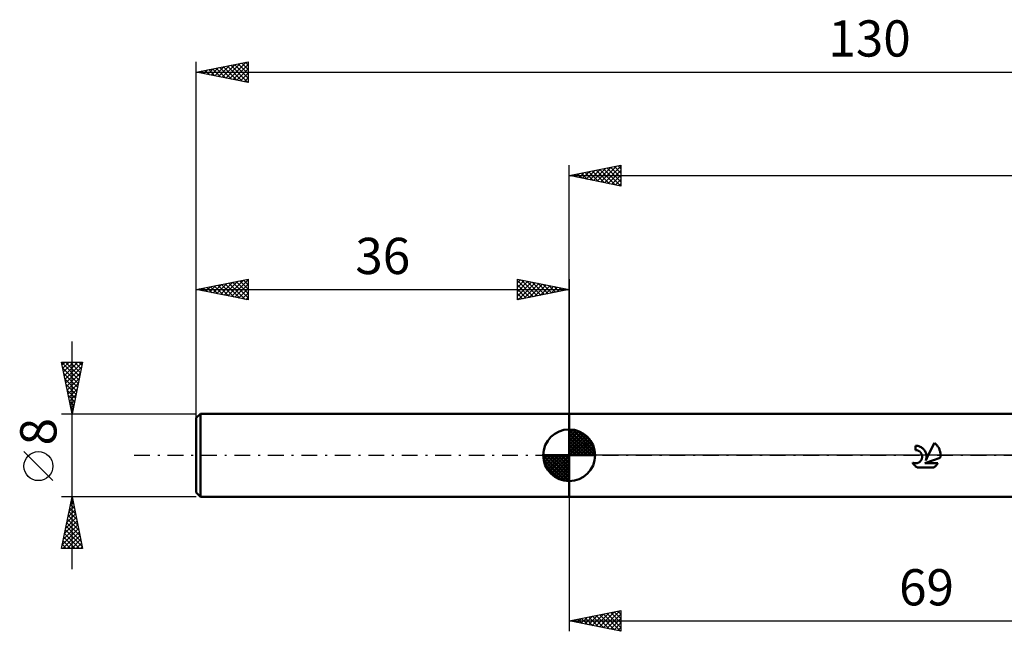
# Model space of a CAD drawing. Units: millimetres. Extents: x -53 to 137, y -22 to 42.
# Drawn here: x -53 to 42, y -17 to 42 of the extents above; entities that cross this region are included whole.
import ezdxf
from ezdxf.enums import TextEntityAlignment as Align

# ---------------------------------------------------------------- set-up
doc = ezdxf.new("R2010")
doc.units = ezdxf.units.MM
doc.header["$LTSCALE"] = 3.8
doc.linetypes.add('LONGDASH_DASH', pattern=[0.85, 0.4, -0.2, 0.05, -0.2])
for name, color, linetype in [('1', 4, 'CONTINUOUS'), ('2', 7, 'CONTINUOUS'), ('4', 2, 'LONGDASH_DASH'), ('NOCUT', 7, 'CONTINUOUS'), ('SK1', 4, 'CONTINUOUS'), ('SK2', 7, 'CONTINUOUS'), ('SK4', 2, 'LONGDASH_DASH')]:
    doc.layers.add(name, color=color, linetype=linetype)
doc.styles.get("Standard").update_dxf_attribs({"font": 'Monospac821 BT'})

msp = doc.modelspace()

# ---------------------------------------------------------------- linework, layer by layer
at = {"layer": '1', "color": 4, "linetype": 'CONTINUOUS', "lineweight": 50}
for p, q in [((0, 4), (67.329, 4)), ((0, -4), (0, 4)), ((34.675, 0), (35.261, 1.188)), ((35.317, 1.144), (35.26, 1.188)), ((35.371, 1.098), (35.317, 1.144)), ((35.421, 1.05), (35.371, 1.098)), ((35.47, 0.999), (35.421, 1.05)), ((35.516, 0.946), (35.47, 0.999)), ((33.512, 0.918), (33.434, 0.92)), ((33.434, 0.5), (33.434, 0.92)), ((33.46, 0.499), (33.434, 0.5)), ((33.487, 0.498), (33.46, 0.499)), ((33.514, 0.495), (33.487, 0.498)), ((33.591, 0.909), (33.512, 0.918)), ((33.54, 0.491), (33.514, 0.495)), ((33.567, 0.486), (33.54, 0.491)), ((33.594, 0.48), (33.567, 0.486)), ((33.67, 0.895), (33.591, 0.909)), ((33.621, 0.473), (33.594, 0.48)), ((33.647, 0.465), (33.621, 0.473)), ((33.673, 0.455), (33.647, 0.465)), ((33.749, 0.874), (33.67, 0.895)), ((33.699, 0.444), (33.673, 0.455)), ((33.724, 0.432), (33.699, 0.444)), ((33.751, 0.418), (33.724, 0.432)), ((33.826, 0.847), (33.749, 0.874)), ((33.776, 0.403), (33.751, 0.418)), ((33.801, 0.386), (33.776, 0.403)), ((33.826, 0.369), (33.801, 0.386)), ((33.901, 0.815), (33.826, 0.847)), ((33.849, 0.35), (33.826, 0.369)), ((33.871, 0.331), (33.849, 0.35)), ((33.891, 0.311), (33.871, 0.331)), ((33.911, 0.29), (33.891, 0.311)), ((33.973, 0.776), (33.901, 0.815)), ((33.93, 0.268), (33.911, 0.29)), ((33.948, 0.245), (33.93, 0.268)), ((33.966, 0.221), (33.948, 0.245)), ((33.982, 0.195), (33.966, 0.221)), ((34.041, 0.733), (33.973, 0.776)), ((33.997, 0.169), (33.982, 0.195)), ((34.011, 0.143), (33.997, 0.169)), ((34.024, 0.115), (34.011, 0.143)), ((34.036, 0.087), (34.024, 0.115)), ((34.046, 0.058), (34.036, 0.087)), ((34.105, 0.685), (34.041, 0.733)), ((34.054, 0.029), (34.046, 0.058)), ((34.061, 0), (34.054, 0.029)), ((34.164, 0.633), (34.105, 0.685)), ((34.218, 0.578), (34.164, 0.633)), ((34.269, 0.518), (34.218, 0.578)), ((34.316, 0.453), (34.269, 0.518)), ((34.358, 0.384), (34.316, 0.453)), ((34.396, 0.311), (34.358, 0.384)), ((34.427, 0.236), (34.396, 0.311)), ((34.423, -0.509), (34.675, 0)), ((34.453, 0.158), (34.427, 0.236)), ((34.472, 0.079), (34.453, 0.158)), ((34.485, 0), (34.472, 0.079)), ((35.56, 0.889), (35.516, 0.946)), ((35.602, 0.83), (35.56, 0.889)), ((35.641, 0.768), (35.602, 0.83)), ((35.677, 0.704), (35.641, 0.768)), ((35.71, 0.638), (35.677, 0.704)), ((35.74, 0.57), (35.71, 0.638)), ((35.766, 0.501), (35.74, 0.57)), ((35.789, 0.43), (35.766, 0.501)), ((35.808, 0.359), (35.789, 0.43)), ((35.823, 0.287), (35.808, 0.359)), ((35.834, 0.214), (35.823, 0.287)), ((35.842, 0.142), (35.834, 0.214)), ((35.846, 0.071), (35.842, 0.142)), ((35.845, -0.036), (35.846, 0)), ((35.846, 0), (35.846, 0.071)), ((33.185, -0.763), (33.152, -0.71)), ((33.19, -0.728), (33.152, -0.711)), ((33.22, -0.814), (33.185, -0.763)), ((33.229, -0.743), (33.19, -0.728)), ((33.256, -0.863), (33.22, -0.814)), ((33.269, -0.755), (33.229, -0.743)), ((33.294, -0.911), (33.256, -0.863)), ((33.31, -0.765), (33.269, -0.755)), ((33.334, -0.956), (33.294, -0.911)), ((33.35, -0.772), (33.31, -0.765)), ((33.391, -0.776), (33.35, -0.772)), ((33.431, -0.778), (33.391, -0.776)), ((33.431, -0.778), (33.471, -0.777)), ((33.471, -0.777), (33.511, -0.774)), ((33.511, -0.774), (33.552, -0.768)), ((33.552, -0.768), (33.593, -0.759)), ((33.593, -0.759), (33.633, -0.748)), ((33.633, -0.748), (33.672, -0.734)), ((33.672, -0.734), (33.711, -0.717)), ((33.711, -0.717), (33.748, -0.698)), ((33.748, -0.698), (33.784, -0.676)), ((33.784, -0.676), (33.818, -0.653)), ((33.818, -0.653), (33.85, -0.628)), ((33.85, -0.628), (33.88, -0.601)), ((33.88, -0.601), (33.907, -0.573)), ((33.907, -0.573), (33.934, -0.542)), ((33.934, -0.542), (33.958, -0.51)), ((33.958, -0.51), (33.981, -0.475)), ((33.981, -0.475), (34.002, -0.439)), ((34.002, -0.439), (34.02, -0.402)), ((34.02, -0.402), (34.036, -0.363)), ((34.036, -0.363), (34.05, -0.323)), ((34.05, -0.323), (34.06, -0.283)), ((34.06, -0.283), (34.068, -0.242)), ((34.069, -0.041), (34.061, 0)), ((34.068, -0.242), (34.074, -0.202)), ((34.074, -0.081), (34.069, -0.041)), ((34.077, -0.122), (34.074, -0.081)), ((34.074, -0.202), (34.077, -0.161)), ((34.077, -0.161), (34.077, -0.122)), ((34.325, -0.776), (35.819, -0.258)), ((34.325, -0.776), (35.604, -0.776)), ((34.423, -0.509), (34.44, -0.464)), ((34.44, -0.464), (34.454, -0.418)), ((34.454, -0.418), (34.466, -0.372)), ((34.466, -0.372), (34.475, -0.325)), ((34.475, -0.325), (34.483, -0.278)), ((34.483, -0.278), (34.489, -0.232)), ((34.49, -0.047), (34.485, 0)), ((34.489, -0.232), (34.492, -0.185)), ((34.493, -0.093), (34.49, -0.047)), ((34.492, -0.185), (34.494, -0.139)), ((34.494, -0.139), (34.493, -0.093)), ((35.436, -0.985), (35.472, -0.947)), ((35.472, -0.947), (35.507, -0.906)), ((35.507, -0.906), (35.54, -0.865)), ((35.54, -0.865), (35.573, -0.821)), ((35.573, -0.821), (35.604, -0.776)), ((35.819, -0.258), (35.825, -0.221)), ((35.825, -0.221), (35.831, -0.184)), ((35.831, -0.184), (35.836, -0.147)), ((35.836, -0.147), (35.84, -0.11)), ((35.84, -0.11), (35.843, -0.073)), ((35.843, -0.073), (35.845, -0.036)), ((33.375, -0.998), (33.334, -0.956)), ((33.418, -1.039), (33.375, -0.998)), ((33.463, -1.079), (33.418, -1.039)), ((33.51, -1.117), (33.463, -1.079)), ((33.559, -1.154), (33.51, -1.117)), ((33.61, -1.188), (33.559, -1.154)), ((33.61, -1.189), (35.188, -1.189)), ((35.187, -1.188), (35.233, -1.158)), ((35.233, -1.158), (35.277, -1.126)), ((35.277, -1.126), (35.319, -1.092)), ((35.319, -1.092), (35.36, -1.058)), ((35.36, -1.058), (35.398, -1.022)), ((35.398, -1.022), (35.436, -0.985)), ((0, -4), (67.329, -4))]:
    msp.add_line(p, q, dxfattribs=at)
at = {"layer": '2', "color": 7, "linetype": 'CONTINUOUS', "lineweight": 25}
for p, q in [((0, 4), (0, 28)), ((0, 27), (5, 28)), ((1.994, 26.601), (2.991, 27.598)), ((2.347, 26.531), (3.521, 27.704)), ((2.701, 26.46), (4.052, 27.81)), ((2.956, 27.591), (4.434, 26.113)), ((3.055, 26.389), (4.582, 27.916)), ((3.309, 27.662), (4.964, 26.007)), ((3.408, 26.318), (5, 27.91)), ((3.663, 27.733), (5, 26.396)), ((4.017, 27.803), (5, 26.82)), ((4.37, 27.874), (5, 27.244)), ((4.724, 27.945), (5, 27.668)), ((5, 28), (5, 26)), ((0, 27), (94, 27)), ((5, 26), (0, 27)), ((0.127, 27.025), (0.191, 26.962)), ((0.226, 26.955), (0.339, 27.068)), ((0.481, 27.096), (0.721, 26.856)), ((0.58, 26.884), (0.87, 27.174)), ((0.835, 27.167), (1.252, 26.75)), ((0.933, 26.813), (1.4, 27.28)), ((1.188, 27.238), (1.782, 26.644)), ((1.287, 26.743), (1.93, 27.386)), ((1.542, 27.308), (2.312, 26.538)), ((1.64, 26.672), (2.461, 27.492)), ((1.895, 27.379), (2.843, 26.431)), ((2.249, 27.45), (3.373, 26.325)), ((2.602, 27.52), (3.903, 26.219)), ((3.762, 26.248), (5, 27.486)), ((4.115, 26.177), (5, 27.062)), ((4.469, 26.106), (5, 26.637)), ((4.822, 26.036), (5, 26.213)), ((0, -4), (0, -17)), ((0, -16), (5, -15)), ((2.914, -16.583), (4.372, -15.126)), ((3.268, -16.654), (4.902, -15.02)), ((4.005, -15.199), (5, -16.194)), ((4.358, -15.128), (5, -15.77)), ((4.712, -15.058), (5, -15.346)), ((5, -15), (5, -17)), ((0, -16), (69, -16)), ((5, -17), (0, -16)), ((0.086, -16.017), (0.129, -15.974)), ((0.116, -15.977), (0.173, -16.035)), ((0.439, -16.088), (0.659, -15.868)), ((0.469, -15.906), (0.704, -16.141)), ((0.793, -16.159), (1.19, -15.762)), ((0.823, -15.835), (1.234, -16.247)), ((1.147, -16.229), (1.72, -15.656)), ((1.176, -15.765), (1.764, -16.353)), ((1.5, -16.3), (2.25, -15.55)), ((1.53, -15.694), (2.295, -16.459)), ((1.854, -16.371), (2.781, -15.444)), ((1.883, -15.623), (2.825, -16.565)), ((2.207, -16.441), (3.311, -15.338)), ((2.237, -15.553), (3.355, -16.671)), ((2.561, -16.512), (3.841, -15.232)), ((2.591, -15.482), (3.886, -16.777)), ((2.944, -15.411), (4.416, -16.883)), ((3.298, -15.34), (4.946, -16.989)), ((3.621, -16.724), (5, -15.346)), ((3.651, -15.27), (5, -16.619)), ((3.975, -16.795), (5, -15.77)), ((4.329, -16.866), (5, -16.194)), ((4.682, -16.936), (5, -16.619))]:
    msp.add_line(p, q, dxfattribs=at)
at = {"layer": '4', "color": 2, "linetype": 'LONGDASH_DASH', "lineweight": 25}
msp.add_line((0, 0), (94, 0), dxfattribs=at)
at = {"layer": 'NOCUT', "color": 7, "linetype": 'CONTINUOUS', "lineweight": 25}
for p, q in [((0, 0), (0, 4)), ((0, 4), (69, 4)), ((69, 0), (0, 0))]:
    msp.add_line(p, q, dxfattribs=at)
at = {"layer": 'SK1', "color": 4, "linetype": 'CONTINUOUS', "lineweight": 50}
for p, q in [((-35.6, 4), (-36, 3.6)), ((0, 4), (-35.6, 4)), ((-35.6, 4), (-35.6, -4)), ((-36, 3.6), (-36, -3.6)), ((0, 0), (0, 2.5)), ((0, 2.435), (0.063, 2.498)), ((0, 2.081), (0.387, 2.469)), ((0, 2.435), (2.435, 0)), ((0, 1.728), (0.677, 2.405)), ((0, 1.374), (0.941, 2.315)), ((0, 1.021), (1.182, 2.202)), ((0, 2.081), (2.081, 0)), ((0, 0.667), (1.401, 2.069)), ((0, 0.314), (1.604, 1.917)), ((0.308, 2.481), (2.481, 0.308)), ((0.761, 2.381), (2.381, 0.761)), ((1.486, 2.01), (2.01, 1.486)), ((0, 1.728), (1.728, 0)), ((0, 1.374), (1.374, 0)), ((0, 1.021), (1.021, 0)), ((0.04, 0), (1.787, 1.747)), ((0.393, 0), (1.953, 1.559)), ((0.747, 0), (2.101, 1.354)), ((1.101, 0), (2.229, 1.129)), ((0, 0), (-2.5, 0)), ((-2.498, -0.063), (-2.435, 0)), ((-2.469, -0.387), (-2.081, 0)), ((-2.405, -0.677), (-1.728, 0)), ((-2.315, -0.941), (-1.374, 0)), ((-2.202, -1.182), (-1.021, 0)), ((-2.161, 0), (0, -2.161)), ((-2.069, -1.401), (-0.667, 0)), ((-1.917, -1.604), (-0.314, 0)), ((-1.808, 0), (0, -1.808)), ((-1.454, 0), (0, -1.454)), ((-1.101, 0), (0, -1.101)), ((-0.747, 0), (0, -0.747)), ((-0.393, 0), (0, -0.393)), ((-0.04, 0), (0, -0.04)), ((0, 0.667), (0.667, 0)), ((0, 0.314), (0.314, 0)), ((0, 0), (2.5, 0)), ((0, -2.5), (0, 0)), ((1.454, 0), (2.338, 0.884)), ((1.808, 0), (2.423, 0.615)), ((2.161, 0), (2.479, 0.318)), ((-2.5, -0.015), (-0.015, -2.5)), ((-2.466, -0.402), (-0.402, -2.466)), ((-2.337, -0.884), (-0.884, -2.337)), ((-1.747, -1.787), (0, -0.04)), ((-1.559, -1.953), (0, -0.393)), ((-1.354, -2.101), (0, -0.747)), ((-1.129, -2.229), (0, -1.101)), ((-0.884, -2.338), (0, -1.454)), ((-0.615, -2.423), (0, -1.808)), ((-0.318, -2.479), (0, -2.161)), ((-36, -3.6), (-35.6, -4)), ((-35.6, -4), (0, -4))]:
    msp.add_line(p, q, dxfattribs=at)
for start, end in [(90, 180), (0, 90), (180, 270), (270, 0)]:
    msp.add_arc((0, 0), 2.5, start, end, dxfattribs=at)
at = {"layer": 'SK2', "color": 7, "linetype": 'CONTINUOUS', "lineweight": 25}
for p, q in [((-36, 2), (-36, 38)), ((-36, 37), (-31, 38)), ((-35.624, 36.925), (-35.436, 37.113)), ((-35.506, 37.099), (-35.259, 36.852)), ((-35.271, 36.854), (-34.906, 37.219)), ((-35.153, 37.169), (-34.729, 36.746)), ((-34.917, 36.783), (-34.376, 37.325)), ((-34.799, 37.24), (-34.199, 36.64)), ((-34.564, 36.713), (-33.845, 37.431)), ((-34.446, 37.311), (-33.668, 36.534)), ((-34.21, 36.642), (-33.315, 37.537)), ((-34.092, 37.382), (-33.138, 36.428)), ((-33.857, 36.571), (-32.785, 37.643)), ((-33.738, 37.452), (-32.608, 36.322)), ((-33.503, 36.501), (-32.254, 37.749)), ((-33.385, 37.523), (-32.077, 36.215)), ((-33.149, 36.43), (-31.724, 37.855)), ((-33.031, 37.594), (-31.547, 36.109)), ((-32.796, 36.359), (-31.194, 37.961)), ((-32.678, 37.664), (-31.017, 36.003)), ((-32.442, 36.288), (-31, 37.731)), ((-32.324, 37.735), (-31, 36.411)), ((-32.089, 36.218), (-31, 37.307)), ((-31.971, 37.806), (-31, 36.835)), ((-31.617, 37.877), (-31, 37.259)), ((-31.264, 37.947), (-31, 37.684)), ((-31, 38), (-31, 36)), ((-36, 37), (94, 37)), ((-31, 36), (-36, 37)), ((-35.978, 36.996), (-35.967, 37.007)), ((-35.86, 37.028), (-35.79, 36.958)), ((-31.735, 36.147), (-31, 36.882)), ((-31.382, 36.076), (-31, 36.458)), ((-31.028, 36.006), (-31, 36.034)), ((-36, 4), (-36, 17)), ((-36, 16), (-31, 17)), ((-35.447, 15.889), (-35.17, 16.166)), ((-35.093, 15.819), (-34.64, 16.272)), ((-34.975, 16.205), (-34.463, 15.693)), ((-34.74, 15.748), (-34.109, 16.378)), ((-34.621, 16.276), (-33.932, 15.586)), ((-34.386, 15.677), (-33.579, 16.484)), ((-34.268, 16.346), (-33.402, 15.48)), ((-34.032, 15.606), (-33.049, 16.59)), ((-33.914, 16.417), (-32.872, 15.374)), ((-33.679, 15.536), (-32.518, 16.696)), ((-33.561, 16.488), (-32.341, 15.268)), ((-33.325, 15.465), (-31.988, 16.802)), ((-33.207, 16.559), (-31.811, 15.162)), ((-32.972, 15.394), (-31.458, 16.908)), ((-32.854, 16.629), (-31.281, 15.056)), ((-32.618, 15.324), (-31, 16.942)), ((-32.5, 16.7), (-31, 15.2)), ((-32.265, 15.253), (-31, 16.518)), ((-32.147, 16.771), (-31, 15.624)), ((-31.793, 16.841), (-31, 16.048)), ((-31.439, 16.912), (-31, 16.473)), ((-31.086, 16.983), (-31, 16.897)), ((-31, 17), (-31, 15)), ((-5, 15), (-5, 17)), ((-5, 17), (0, 16)), ((-5, 16.637), (-4.698, 16.94)), ((-5, 16.879), (-3.434, 15.313)), ((-5, 16.213), (-4.344, 16.869)), ((-5, 15.789), (-3.991, 16.798)), ((-5, 15.365), (-3.637, 16.727)), ((-5, 16.455), (-3.787, 15.243)), ((-4.926, 15.015), (-3.284, 16.657)), ((-4.62, 16.924), (-3.08, 15.384)), ((-4.395, 15.121), (-2.93, 16.586)), ((-4.09, 16.818), (-2.727, 15.455)), ((-3.865, 15.227), (-2.577, 16.515)), ((-3.56, 16.712), (-2.373, 15.525)), ((-3.335, 15.333), (-2.223, 16.445)), ((-3.029, 16.606), (-2.02, 15.596)), ((-2.804, 15.439), (-1.869, 16.374)), ((-2.499, 16.5), (-1.666, 15.667)), ((-2.274, 15.545), (-1.516, 16.303)), ((-1.969, 16.394), (-1.313, 15.737)), ((-1.744, 15.651), (-1.162, 16.232)), ((-1.438, 16.288), (-0.959, 15.808)), ((-1.213, 15.757), (-0.809, 16.162)), ((-0.908, 16.182), (-0.605, 15.879)), ((0, 17), (0, 4)), ((-36, 16), (0, 16)), ((-31, 15), (-36, 16)), ((-35.8, 15.96), (-35.7, 16.06)), ((-35.682, 16.064), (-35.523, 15.905)), ((-35.329, 16.134), (-34.993, 15.799)), ((-31.911, 15.182), (-31, 16.093)), ((-31.558, 15.112), (-31, 15.669)), ((-31.204, 15.041), (-31, 15.245)), ((-5, 16.031), (-4.141, 15.172)), ((0, 16), (-5, 15)), ((-5, 15.607), (-4.494, 15.101)), ((-0.683, 15.863), (-0.455, 16.091)), ((-0.378, 16.076), (-0.252, 15.95)), ((-0.153, 15.969), (-0.102, 16.02)), ((-5, 15.182), (-4.848, 15.03)), ((-48, -11), (-48, 11)), ((-48, 4), (-49, 9)), ((-49, 9), (-47, 9)), ((-48.99, 8.948), (-47.34, 7.299)), ((-48.95, 8.75), (-48.7, 9)), ((-48.879, 8.396), (-48.276, 9)), ((-48.809, 8.043), (-47.851, 9)), ((-48.738, 7.689), (-47.427, 9)), ((-48.667, 7.336), (-47.003, 9)), ((-48.617, 9), (-47.27, 7.652)), ((-48.193, 9), (-47.199, 8.006)), ((-47, 9), (-48, 4)), ((-47.769, 9), (-47.128, 8.359)), ((-47.344, 9), (-47.057, 8.713)), ((-48.884, 8.418), (-47.411, 6.945)), ((-48.778, 7.888), (-47.482, 6.592)), ((-48.596, 6.982), (-47.105, 8.473)), ((-48.526, 6.629), (-47.211, 7.943)), ((-48.671, 7.357), (-47.552, 6.238)), ((-48.565, 6.827), (-47.623, 5.885)), ((-48.455, 6.275), (-47.317, 7.413)), ((-48.384, 5.922), (-47.424, 6.882)), ((-48.459, 6.297), (-47.694, 5.531)), ((-48.353, 5.766), (-47.764, 5.178)), ((-48.314, 5.568), (-47.53, 6.352)), ((-48.243, 5.214), (-47.636, 5.822)), ((-48.247, 5.236), (-47.835, 4.824)), ((-48.172, 4.861), (-47.742, 5.291)), ((-48.101, 4.507), (-47.848, 4.761)), ((-49, 4), (-36, 4)), ((-48.141, 4.706), (-47.906, 4.47)), ((-48.035, 4.175), (-47.977, 4.117)), ((-48.031, 4.154), (-47.954, 4.231)), ((-49.85, -2.45), (-52.65, 0.35)), ((-48, -4), (-49, -4)), ((-49, -9), (-48, -4)), ((-48.181, -4.906), (-47.879, -4.604)), ((-48.148, -4.741), (-47.778, -5.112)), ((-48.077, -4.387), (-47.884, -4.581)), ((-48.075, -4.376), (-47.95, -4.251)), ((-48.007, -4.034), (-47.99, -4.051)), ((-36, -4), (-48, -4)), ((-48, -4), (-47, -9)), ((-48.499, -6.497), (-47.667, -5.665)), ((-48.393, -5.967), (-47.738, -5.311)), ((-48.29, -5.448), (-47.566, -6.172)), ((-48.287, -5.437), (-47.808, -4.958)), ((-48.219, -5.095), (-47.672, -5.642)), ((-48.712, -7.558), (-47.526, -6.372)), ((-48.606, -7.028), (-47.596, -6.018)), ((-48.502, -6.509), (-47.247, -7.763)), ((-48.431, -6.155), (-47.353, -7.233)), ((-48.36, -5.802), (-47.459, -6.703)), ((-48.924, -8.619), (-47.384, -7.079)), ((-48.881, -9), (-47.313, -7.433)), ((-48.818, -8.088), (-47.455, -6.726)), ((-48.714, -7.569), (-47.283, -9)), ((-48.643, -7.216), (-47.035, -8.824)), ((-48.572, -6.862), (-47.141, -8.294)), ((-48.855, -8.277), (-48.132, -9)), ((-48.785, -7.923), (-47.708, -9)), ((-48.457, -9), (-47.243, -7.786)), ((-48.032, -9), (-47.172, -8.14)), ((-47.608, -9), (-47.101, -8.493)), ((-47, -9), (-49, -9)), ((-48.997, -8.984), (-48.98, -9)), ((-48.926, -8.63), (-48.556, -9)), ((-47.184, -9), (-47.031, -8.847))]:
    msp.add_line(p, q, dxfattribs=at)
msp.add_circle((-51.25, -1.05), 1.4, dxfattribs=at)
at = {"layer": 'SK4', "color": 2, "linetype": 'LONGDASH_DASH', "lineweight": 25}
msp.add_line((-42, 0), (100, 0), dxfattribs=at)

# ---------------------------------------------------------------- texts
at = {"layer": '2', "color": 7, "linetype": 'CONTINUOUS', "lineweight": 25}
msp.add_text('69', height=3.5, dxfattribs=at).set_placement((34.5, -14.5), align=Align.CENTER)
at = {"layer": 'SK2', "color": 7, "linetype": 'CONTINUOUS', "lineweight": 25}
for s, p in [('130', (29, 38.5)), ('36', (-18, 17.5))]:
    msp.add_text(s, height=3.5, dxfattribs=at).set_placement(p, align=Align.CENTER)
msp.add_text('8', height=3.5, rotation=90, dxfattribs=at).set_placement((-49.5, 2.275), align=Align.CENTER)

doc.saveas('drawing.dxf')
